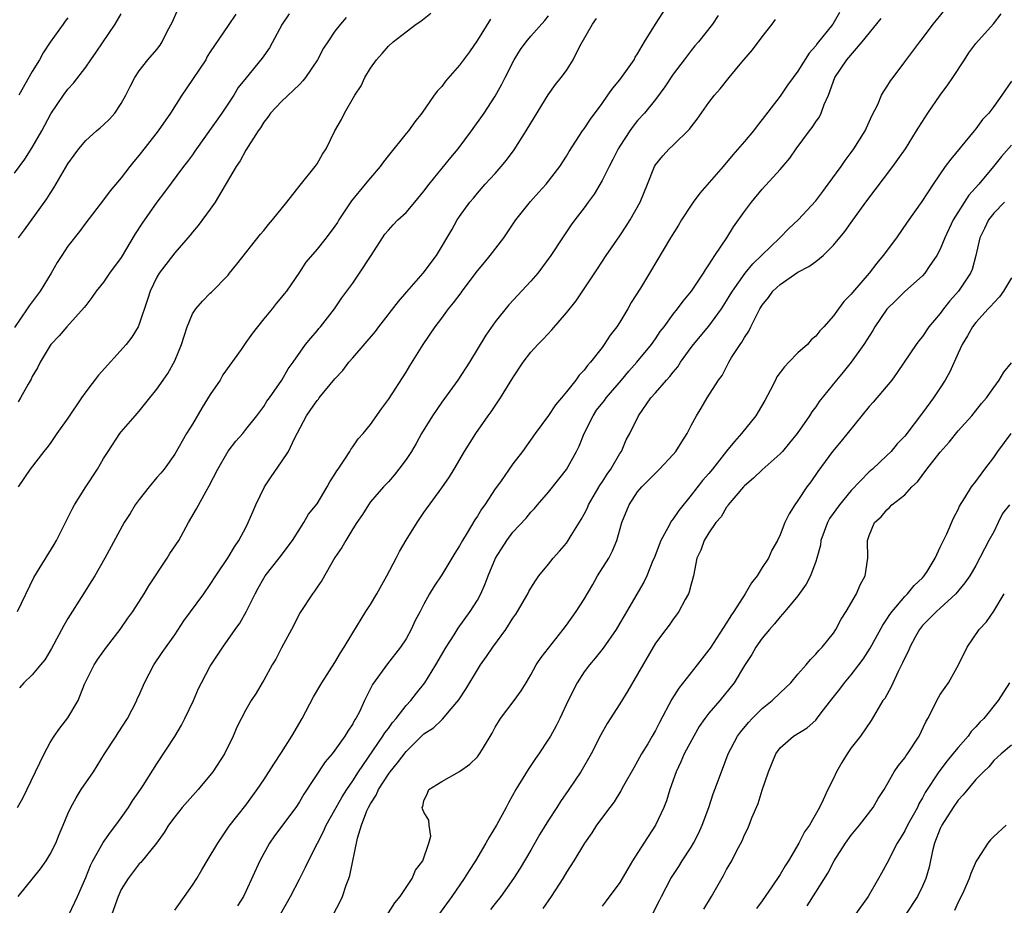
# Model space of a CAD drawing. Units: inches. Extents: x 2508000 to 2511000, y 1560000 to 1563000.
# Drawn here: x 2509240 to 2509350, y 1560598 to 1560697 of the extents above; entities that cross this region are included whole.
import ezdxf

# ---------------------------------------------------------------- set-up
doc = ezdxf.new("R2010")
doc.units = ezdxf.units.IN
doc.header["$MEASUREMENT"] = 0
doc.layers.add('LD25081560_2ft', color=33, linetype='Continuous')

msp = doc.modelspace()

# ---------------------------------------------------------------- linework, layer by layer
at = {"layer": 'LD25081560_2ft'}
for points, elevation in [([(2509245.16, 1560597), (2509246.08, 1560599), (2509247, 1560601.11), (2509247.54, 1560602.46), (2509247.81, 1560603), (2509248.95, 1560605.05), (2509249.77, 1560606.23), (2509250.39, 1560607), (2509251, 1560607.83), (2509251.82, 1560609), (2509252.26, 1560609.74), (2509253.15, 1560611), (2509253.45, 1560611.45), (2509255, 1560613.91), (2509257, 1560616.98), (2509257.75, 1560618.25), (2509258.13, 1560619), (2509259.11, 1560621), (2509259.66, 1560622.34), (2509260, 1560623), (2509261, 1560624.87), (2509262.39, 1560627), (2509263.79, 1560629), (2509264.31, 1560629.69), (2509265.03, 1560630.97), (2509266.04, 1560633), (2509266.37, 1560633.63), (2509267, 1560634.76), (2509267.15, 1560635), (2509268.75, 1560637), (2509270.23, 1560639), (2509271.51, 1560641), (2509272.04, 1560641.95), (2509273, 1560643.09), (2509274.14, 1560645), (2509274.43, 1560645.57), (2509275, 1560646.44), (2509275.2, 1560646.8), (2509275.35, 1560647), (2509276.12, 1560648.12), (2509276.67, 1560649), (2509276.78, 1560649.22), (2509277, 1560649.5), (2509277.61, 1560650.39), (2509278.18, 1560651), (2509279, 1560652.02), (2509280.23, 1560653.77), (2509281, 1560654.82), (2509283, 1560657.9), (2509283.41, 1560658.59), (2509284.92, 1560661), (2509286.25, 1560663), (2509287, 1560663.97), (2509287.76, 1560665), (2509288.33, 1560665.67), (2509289.18, 1560666.82), (2509289.3, 1560667), (2509291, 1560669.29), (2509291.79, 1560670.21), (2509292.45, 1560671), (2509293.97, 1560673), (2509295.33, 1560675), (2509296.95, 1560677.05), (2509297.89, 1560678.11), (2509298.71, 1560679), (2509300.25, 1560681), (2509301, 1560682.17), (2509301.31, 1560682.69), (2509302.82, 1560685), (2509303, 1560685.24), (2509303.69, 1560686.31), (2509305, 1560688.08), (2509305.66, 1560689), (2509306.2, 1560689.8), (2509307, 1560690.75), (2509307.19, 1560691), (2509307.69, 1560691.69), (2509308.6, 1560693), (2509308.73, 1560693.27), (2509309, 1560693.65), (2509309.77, 1560695), (2509311.02, 1560697), (2509313, 1560700.1)], 7104), ([(2509274.82, 1560597), (2509275.57, 1560598.43), (2509275.83, 1560599), (2509276.26, 1560600.26), (2509276.55, 1560601), (2509276.66, 1560601.34), (2509277.55, 1560605.55), (2509277.99, 1560607), (2509278.6, 1560608.6), (2509278.78, 1560609), (2509279, 1560609.4), (2509279.63, 1560610.37), (2509279.9, 1560611), (2509281, 1560612.73), (2509281.2, 1560613), (2509282.01, 1560613.99), (2509283, 1560615.29), (2509285, 1560617.25), (2509286.06, 1560617.94), (2509287, 1560618.84), (2509287.09, 1560618.91), (2509288.06, 1560620.06), (2509288.93, 1560621.07), (2509289.71, 1560622.29), (2509291, 1560624.45), (2509291.35, 1560625), (2509292.04, 1560625.96), (2509292.72, 1560627), (2509294.2, 1560629), (2509295, 1560630.26), (2509295.31, 1560630.69), (2509295.52, 1560631), (2509296.65, 1560633), (2509296.76, 1560633.24), (2509297, 1560633.64), (2509297.54, 1560634.46), (2509297.91, 1560635), (2509299, 1560636.33), (2509299.53, 1560637), (2509300.22, 1560637.78), (2509301, 1560638.7), (2509301.21, 1560639), (2509301.53, 1560639.53), (2509302.66, 1560641.34), (2509303, 1560641.96), (2509303.35, 1560642.65), (2509303.48, 1560643), (2509304.78, 1560645.22), (2509305, 1560645.54), (2509305.56, 1560646.44), (2509305.99, 1560647), (2509307, 1560648.76), (2509307.17, 1560649), (2509307.71, 1560650.29), (2509308.13, 1560651), (2509309.08, 1560653), (2509310.48, 1560655), (2509311, 1560655.56), (2509312.24, 1560657), (2509312.61, 1560657.39), (2509313, 1560657.9), (2509313.5, 1560658.5), (2509313.8, 1560659), (2509315, 1560660.67), (2509315.26, 1560661), (2509317, 1560663.06), (2509318.41, 1560665), (2509319, 1560665.91), (2509319.41, 1560666.59), (2509319.64, 1560667), (2509321.08, 1560669), (2509321.95, 1560670.05), (2509324.98, 1560673), (2509325.98, 1560674.02), (2509327.03, 1560675), (2509329, 1560677.13), (2509329.8, 1560678.2), (2509330.42, 1560679), (2509331.85, 1560681), (2509332.31, 1560681.69), (2509333, 1560682.58), (2509333.3, 1560683), (2509334.56, 1560685), (2509335.32, 1560686.68), (2509335.98, 1560687.98), (2509336.41, 1560689), (2509336.61, 1560689.39), (2509337, 1560689.96), (2509337.39, 1560690.61), (2509337.7, 1560691), (2509339, 1560692.77), (2509340.69, 1560695), (2509341, 1560695.37), (2509342.18, 1560697), (2509342.56, 1560697.44), (2509345, 1560700.49)], 7114), ([(2509239.46, 1560673), (2509240.13, 1560673.87), (2509242.63, 1560677.37), (2509243, 1560677.97), (2509243.41, 1560678.59), (2509245, 1560681.3), (2509245.71, 1560682.29), (2509246.24, 1560683), (2509247, 1560683.91), (2509248.22, 1560685), (2509248.64, 1560685.36), (2509249, 1560685.69), (2509249.67, 1560686.33), (2509250.29, 1560687), (2509251, 1560688.07), (2509251.52, 1560689), (2509252, 1560690), (2509252.52, 1560691), (2509253, 1560691.75), (2509253.98, 1560693), (2509255, 1560694.16), (2509255.36, 1560694.64), (2509255.59, 1560695), (2509256.15, 1560696.15), (2509256.76, 1560697.24), (2509257.37, 1560698.63)], 7088), ([(2509239, 1560680.27), (2509240.16, 1560681.84), (2509241, 1560683.15), (2509242.07, 1560685), (2509243.1, 1560686.9), (2509244.52, 1560689), (2509245, 1560689.67), (2509245.62, 1560690.38), (2509247, 1560692.15), (2509247.57, 1560693), (2509248.17, 1560693.83), (2509250.3, 1560697), (2509251, 1560698.14)], 7086), ([(2509263.88, 1560698.12), (2509263, 1560696.85), (2509261, 1560693.9), (2509260.66, 1560693.34), (2509260.48, 1560693), (2509258.29, 1560689.71), (2509257.8, 1560689), (2509256.52, 1560687), (2509255.15, 1560685), (2509253, 1560682.26), (2509252.42, 1560681.58), (2509251.96, 1560681), (2509251, 1560679.71), (2509249.74, 1560678.26), (2509249, 1560677.26), (2509247, 1560674.68), (2509246.29, 1560673.71), (2509245, 1560672.04), (2509244.31, 1560671), (2509243.8, 1560670.2), (2509243.13, 1560669), (2509241.88, 1560667), (2509241, 1560665.81), (2509240.64, 1560665.36), (2509240.43, 1560665), (2509239, 1560662.9)], 7090), ([(2509239.34, 1560631), (2509241.18, 1560634.82), (2509243.47, 1560638.53), (2509243.72, 1560639), (2509245.49, 1560642.51), (2509245.76, 1560643), (2509247, 1560645.02), (2509248.32, 1560647), (2509249, 1560648.18), (2509249.51, 1560649), (2509250.84, 1560651), (2509251, 1560651.2), (2509252.55, 1560653), (2509253, 1560653.5), (2509254.21, 1560655), (2509255, 1560655.98), (2509255.69, 1560657), (2509256.24, 1560657.76), (2509257, 1560659.17), (2509257.75, 1560661), (2509258.07, 1560661.93), (2509258.39, 1560663), (2509259, 1560664.43), (2509259.38, 1560665), (2509260.13, 1560665.87), (2509261, 1560666.76), (2509261.13, 1560666.87), (2509263, 1560668.8), (2509263.17, 1560669), (2509263.99, 1560670.01), (2509266.62, 1560673.38), (2509267, 1560673.82), (2509267.52, 1560674.48), (2509267.98, 1560675), (2509269.59, 1560677), (2509271.08, 1560678.92), (2509272.79, 1560681), (2509273, 1560681.31), (2509273.61, 1560682.39), (2509274.01, 1560683), (2509274.99, 1560685), (2509275.72, 1560686.28), (2509276.09, 1560687), (2509277.22, 1560689), (2509277.94, 1560690.06), (2509278.36, 1560691), (2509279, 1560692.04), (2509279.66, 1560693), (2509280.31, 1560693.69), (2509281, 1560694.53), (2509281.55, 1560695), (2509283, 1560696.14), (2509284.14, 1560697), (2509284.66, 1560697.34), (2509285.76, 1560698.24)], 7096), ([(2509239.36, 1560609), (2509239.95, 1560610.05), (2509241.38, 1560613), (2509242.32, 1560615), (2509243, 1560616.29), (2509243.45, 1560617), (2509244.1, 1560617.9), (2509245, 1560619.07), (2509246.15, 1560621), (2509246.86, 1560622.86), (2509247, 1560623.16), (2509247.94, 1560625), (2509248.35, 1560625.65), (2509249.35, 1560627), (2509250.87, 1560629), (2509251.74, 1560630.26), (2509252.29, 1560631), (2509253.57, 1560633), (2509254.1, 1560633.89), (2509256.17, 1560637), (2509256.47, 1560637.53), (2509257.46, 1560639), (2509258.56, 1560641), (2509259.45, 1560642.55), (2509260.53, 1560644.53), (2509260.88, 1560645.12), (2509261.84, 1560647), (2509263, 1560649.01), (2509263.87, 1560650.13), (2509264.64, 1560651), (2509265, 1560651.44), (2509266.23, 1560653), (2509266.55, 1560653.45), (2509267, 1560654.02), (2509267.36, 1560654.64), (2509267.65, 1560655), (2509269.04, 1560657), (2509269.73, 1560658.27), (2509270.29, 1560659), (2509271.69, 1560661), (2509272.28, 1560661.72), (2509273, 1560662.53), (2509273.2, 1560662.8), (2509273.39, 1560663), (2509274.96, 1560665), (2509275.76, 1560666.24), (2509276.35, 1560667), (2509277, 1560667.89), (2509277.76, 1560669), (2509279.08, 1560671), (2509280.34, 1560673), (2509280.62, 1560673.38), (2509281, 1560673.84), (2509281.54, 1560674.46), (2509282.07, 1560675), (2509283, 1560675.84), (2509283.99, 1560677), (2509285, 1560678.23), (2509285.57, 1560679), (2509288, 1560682.01), (2509288.85, 1560683), (2509290.34, 1560685), (2509291.76, 1560687), (2509293, 1560688.89), (2509293.76, 1560690.24), (2509294.12, 1560691), (2509295.13, 1560693), (2509295.84, 1560694.16), (2509296.47, 1560695), (2509297, 1560695.66), (2509298.59, 1560697.41), (2509299, 1560697.93)], 7100), ([(2509276.25, 1560697.75), (2509275.61, 1560697), (2509275, 1560696.19), (2509274.19, 1560695), (2509273.7, 1560694.3), (2509273.03, 1560693), (2509271.69, 1560691), (2509271.39, 1560690.61), (2509271, 1560690.21), (2509269, 1560688.31), (2509267.77, 1560687), (2509267.46, 1560686.54), (2509267, 1560685.98), (2509266.64, 1560685.36), (2509266.36, 1560685), (2509265, 1560682.85), (2509264.35, 1560681.65), (2509263.92, 1560681), (2509261.55, 1560677), (2509261, 1560676.22), (2509259.63, 1560674.37), (2509259, 1560673.64), (2509258.72, 1560673.28), (2509257, 1560671.3), (2509255.24, 1560669), (2509255, 1560668.57), (2509254.25, 1560667), (2509253.96, 1560666.04), (2509253, 1560663.28), (2509252.89, 1560663), (2509252.17, 1560661.83), (2509251.56, 1560661), (2509248.43, 1560657.57), (2509247, 1560655.67), (2509246.52, 1560655), (2509245, 1560652.73), (2509243.76, 1560651), (2509243.46, 1560650.54), (2509243, 1560649.89), (2509242.62, 1560649.38), (2509242.29, 1560649), (2509240.76, 1560647), (2509239.4, 1560645)], 7094), ([(2509269.84, 1560698.16), (2509269.08, 1560697), (2509267.65, 1560694.35), (2509266.82, 1560693.18), (2509265.02, 1560690.98), (2509264.14, 1560689.86), (2509263.63, 1560689), (2509262.29, 1560687), (2509259.46, 1560683), (2509259.28, 1560682.72), (2509259, 1560682.32), (2509258.45, 1560681.55), (2509258, 1560681), (2509255.87, 1560678.13), (2509255, 1560677), (2509253.35, 1560674.65), (2509252.57, 1560673.43), (2509251, 1560670.77), (2509249.67, 1560669), (2509249, 1560668.02), (2509248.19, 1560667), (2509247.71, 1560666.29), (2509247, 1560665.39), (2509246.84, 1560665.16), (2509244.87, 1560663), (2509244.04, 1560661.96), (2509243.07, 1560661), (2509243, 1560660.9), (2509241.89, 1560659), (2509241.6, 1560658.4), (2509241, 1560657.39), (2509240.88, 1560657.12), (2509240.54, 1560656.54), (2509239.69, 1560655), (2509239.42, 1560654.58)], 7092), ([(2509239.42, 1560599), (2509241.91, 1560602.09), (2509242.55, 1560603), (2509243, 1560603.74), (2509243.63, 1560605), (2509244.03, 1560605.97), (2509244.48, 1560607), (2509245, 1560608.28), (2509245.32, 1560609), (2509245.92, 1560610.08), (2509246.51, 1560611), (2509247.88, 1560613), (2509249.13, 1560615), (2509250.42, 1560617), (2509250.64, 1560617.36), (2509251.71, 1560619), (2509252.73, 1560621), (2509252.8, 1560621.2), (2509253, 1560621.61), (2509253.62, 1560623), (2509254.67, 1560625), (2509255.6, 1560626.4), (2509257, 1560628.4), (2509258.04, 1560629.96), (2509260.27, 1560633), (2509261, 1560634.03), (2509261.61, 1560635), (2509263, 1560637.08), (2509263.71, 1560638.29), (2509264.21, 1560639), (2509265, 1560640.46), (2509265.27, 1560641), (2509265.79, 1560642.21), (2509266.11, 1560643), (2509267.08, 1560645), (2509267.85, 1560646.15), (2509269, 1560647.81), (2509269.77, 1560649), (2509270.46, 1560650.46), (2509271.81, 1560653), (2509272.31, 1560653.69), (2509273, 1560654.7), (2509273.14, 1560654.86), (2509273.24, 1560655), (2509275, 1560657.13), (2509275.9, 1560658.1), (2509276.57, 1560659), (2509277, 1560659.51), (2509279.55, 1560662.45), (2509279.94, 1560663), (2509282.15, 1560665.85), (2509283.07, 1560666.93), (2509284.91, 1560669), (2509286.4, 1560671), (2509288.12, 1560673.88), (2509288.74, 1560675), (2509289, 1560675.39), (2509290.15, 1560677), (2509290.55, 1560677.45), (2509291, 1560678), (2509291.88, 1560679), (2509293, 1560680.23), (2509293.68, 1560681), (2509294.28, 1560681.72), (2509295.13, 1560682.87), (2509296.49, 1560685), (2509297, 1560685.85), (2509298.96, 1560689.04), (2509299.79, 1560690.21), (2509300.42, 1560691), (2509301, 1560691.8), (2509301.76, 1560693), (2509302.51, 1560694.51), (2509303.92, 1560697), (2509304.38, 1560697.62)], 7102), ([(2509245, 1560697.69), (2509244.69, 1560697.31), (2509244.46, 1560697), (2509243.02, 1560694.98), (2509242.22, 1560693.78), (2509241.83, 1560693), (2509241, 1560691.68), (2509239.48, 1560689)], 7084), ([(2509292.46, 1560697.54), (2509291, 1560695.18), (2509290.1, 1560693.9), (2509289, 1560692.4), (2509287.42, 1560690.58), (2509287, 1560690), (2509286.51, 1560689.49), (2509286.13, 1560689), (2509284.76, 1560687), (2509283.99, 1560686.01), (2509283.27, 1560685), (2509283, 1560684.7), (2509281, 1560682.22), (2509280.47, 1560681.53), (2509280.09, 1560681), (2509279, 1560679.74), (2509278.41, 1560679), (2509276.86, 1560677.14), (2509275.45, 1560675), (2509275.29, 1560674.71), (2509275, 1560674.28), (2509274.03, 1560673), (2509273, 1560671.73), (2509271.74, 1560670.26), (2509271, 1560669.12), (2509269.54, 1560667), (2509269.31, 1560666.69), (2509269, 1560666.31), (2509268.38, 1560665.62), (2509267.93, 1560665), (2509267, 1560663.88), (2509265.73, 1560662.27), (2509265, 1560661.21), (2509264.9, 1560661.1), (2509264.46, 1560660.46), (2509262.41, 1560657.59), (2509262.09, 1560657), (2509261, 1560655.37), (2509260.08, 1560653.92), (2509259, 1560652.07), (2509258.34, 1560651), (2509257, 1560648.69), (2509255.8, 1560647), (2509255.44, 1560646.56), (2509255, 1560646.05), (2509254.12, 1560645), (2509253, 1560643.59), (2509252.57, 1560643), (2509252, 1560642), (2509251.34, 1560641), (2509249.17, 1560637), (2509248.01, 1560635), (2509247.63, 1560634.37), (2509246.75, 1560633), (2509245, 1560630.22), (2509244.55, 1560629.45), (2509243.15, 1560626.85), (2509242.41, 1560625.59), (2509241.93, 1560625), (2509241, 1560623.91), (2509240.07, 1560623), (2509239.57, 1560622.43)], 7098), ([(2509318.05, 1560697.95), (2509317.41, 1560697), (2509315.83, 1560695), (2509315.43, 1560694.57), (2509315, 1560694.05), (2509314.55, 1560693.45), (2509314.22, 1560693), (2509313, 1560691.37), (2509312.06, 1560689.94), (2509311, 1560688.53), (2509309.77, 1560687), (2509309, 1560686.15), (2509308.48, 1560685.52), (2509308.12, 1560685), (2509307, 1560683.29), (2509306.82, 1560683), (2509306.22, 1560681.78), (2509305.8, 1560681), (2509305, 1560679.42), (2509304.11, 1560677.89), (2509303.44, 1560677), (2509303, 1560676.37), (2509301.94, 1560675), (2509301.54, 1560674.46), (2509301, 1560673.65), (2509300.55, 1560673), (2509299.26, 1560671), (2509297.78, 1560669), (2509297, 1560668.1), (2509294.54, 1560665.46), (2509293, 1560663.54), (2509291.96, 1560662.04), (2509290.1, 1560659), (2509288.79, 1560657), (2509287, 1560654.52), (2509285.96, 1560653), (2509284.74, 1560651), (2509284.12, 1560649.88), (2509283.6, 1560649), (2509283, 1560648.07), (2509282.19, 1560647), (2509281.66, 1560646.34), (2509281, 1560645.57), (2509280.44, 1560645), (2509279, 1560643.31), (2509278.76, 1560643), (2509278.1, 1560641.9), (2509277.45, 1560641), (2509277, 1560640.28), (2509276.21, 1560639), (2509275.79, 1560638.21), (2509275, 1560637.07), (2509273.52, 1560634.48), (2509273, 1560633.75), (2509272.71, 1560633.29), (2509272.47, 1560633), (2509271.09, 1560630.91), (2509270.13, 1560629), (2509269, 1560626.92), (2509268.35, 1560625.65), (2509267.96, 1560625), (2509267, 1560623.28), (2509266.82, 1560623), (2509266.16, 1560621.84), (2509265.59, 1560621), (2509265, 1560619.97), (2509263.98, 1560618.02), (2509263.56, 1560617), (2509262.59, 1560615), (2509261.27, 1560613), (2509259.62, 1560611), (2509257.85, 1560609), (2509257, 1560607.93), (2509256.3, 1560607), (2509255.82, 1560606.18), (2509254.94, 1560605), (2509253.18, 1560602.82), (2509253, 1560602.65), (2509251.76, 1560601), (2509251, 1560599.78), (2509250.64, 1560599), (2509249.92, 1560597)], 7106), ([(2509257, 1560597.44), (2509259, 1560600.25), (2509259.47, 1560601), (2509260.03, 1560601.97), (2509260.66, 1560603), (2509261.83, 1560605), (2509263.12, 1560606.88), (2509265, 1560609.24), (2509266.28, 1560611), (2509267, 1560612.1), (2509268.13, 1560613.87), (2509269, 1560615.17), (2509270.15, 1560617), (2509271.3, 1560619), (2509272.58, 1560621.42), (2509273.54, 1560623), (2509275, 1560625.27), (2509275.63, 1560626.37), (2509276.04, 1560627), (2509277, 1560628.61), (2509278.47, 1560631), (2509279, 1560631.81), (2509279.71, 1560633), (2509280.82, 1560635), (2509281.89, 1560637), (2509282.26, 1560637.74), (2509283, 1560639.01), (2509284.24, 1560641), (2509285, 1560642.14), (2509287, 1560644.89), (2509287.85, 1560646.15), (2509288.38, 1560647), (2509289.56, 1560649), (2509290.81, 1560651), (2509292.2, 1560653), (2509292.55, 1560653.45), (2509293.59, 1560655), (2509295, 1560657.26), (2509296.16, 1560659), (2509297, 1560660.13), (2509297.78, 1560661), (2509298.39, 1560661.61), (2509299.36, 1560662.64), (2509301, 1560664.56), (2509302.08, 1560665.92), (2509303, 1560667.25), (2509304.5, 1560669.5), (2509305.47, 1560671), (2509307, 1560673.22), (2509307.72, 1560674.28), (2509308.17, 1560675), (2509309.3, 1560677), (2509310.11, 1560679), (2509310.88, 1560681), (2509311, 1560681.2), (2509311.82, 1560682.18), (2509312.55, 1560683), (2509313, 1560683.41), (2509314.81, 1560685.19), (2509315, 1560685.45), (2509315.7, 1560686.3), (2509317, 1560688.18), (2509317.62, 1560689), (2509318.26, 1560689.74), (2509319.27, 1560691), (2509320.72, 1560692.72), (2509321.91, 1560694.09), (2509323, 1560695.56), (2509324.11, 1560697), (2509324.47, 1560697.53)], 7108), ([(2509331.69, 1560698.31), (2509330.94, 1560697), (2509329.18, 1560694.82), (2509329, 1560694.55), (2509328.26, 1560693.74), (2509327, 1560691.7), (2509326.46, 1560691), (2509325.85, 1560690.15), (2509325, 1560688.92), (2509323, 1560686.27), (2509322.43, 1560685.57), (2509322, 1560685), (2509321, 1560683.82), (2509319.69, 1560682.31), (2509318.59, 1560681), (2509315.98, 1560678.02), (2509315.23, 1560677), (2509315, 1560676.67), (2509313.92, 1560675), (2509313.58, 1560674.42), (2509312.71, 1560673), (2509310.34, 1560669), (2509309.32, 1560667.32), (2509308.29, 1560665.71), (2509307.91, 1560665), (2509307, 1560663.53), (2509306.65, 1560663), (2509305.92, 1560662.07), (2509305.23, 1560661), (2509305, 1560660.68), (2509303.69, 1560659), (2509303.36, 1560658.64), (2509303, 1560658.13), (2509302.45, 1560657.55), (2509302.05, 1560657), (2509301, 1560655.67), (2509300.45, 1560655), (2509299.78, 1560654.22), (2509299, 1560653.03), (2509297.48, 1560651), (2509296.06, 1560649), (2509295, 1560647.59), (2509293.58, 1560645.58), (2509293, 1560644.79), (2509291.82, 1560643), (2509291.48, 1560642.52), (2509291, 1560641.72), (2509290.7, 1560641.3), (2509289.85, 1560639.85), (2509289.32, 1560639), (2509289, 1560638.4), (2509288.45, 1560637.55), (2509287, 1560635.13), (2509286.14, 1560633.86), (2509285.63, 1560633), (2509285, 1560631.84), (2509284.57, 1560631), (2509284.02, 1560629.98), (2509283.58, 1560629), (2509283, 1560627.95), (2509282.38, 1560627), (2509280.89, 1560625.11), (2509279.21, 1560622.79), (2509278.33, 1560621), (2509277.74, 1560619.74), (2509277.35, 1560619), (2509277.2, 1560618.8), (2509277, 1560618.39), (2509276.43, 1560617.57), (2509276.12, 1560617), (2509275, 1560615.42), (2509274.68, 1560615), (2509273.9, 1560614.1), (2509271.52, 1560610.48), (2509271, 1560609.63), (2509270.59, 1560609), (2509268.2, 1560605.8), (2509267.65, 1560605), (2509266.56, 1560603), (2509265, 1560599.56), (2509264.71, 1560599), (2509264.07, 1560597.93)], 7110), ([(2509268.88, 1560597), (2509270.02, 1560599), (2509271, 1560600.95), (2509271.7, 1560602.3), (2509272.03, 1560603), (2509273.03, 1560605), (2509273.72, 1560606.28), (2509274.01, 1560607), (2509275, 1560608.71), (2509275.15, 1560609), (2509275.81, 1560610.19), (2509276.32, 1560611), (2509277, 1560612), (2509277.63, 1560613), (2509280.39, 1560617), (2509280.61, 1560617.39), (2509281, 1560617.87), (2509281.48, 1560618.52), (2509281.88, 1560619), (2509283, 1560620.45), (2509283.51, 1560621), (2509284.15, 1560621.85), (2509285.09, 1560623), (2509286.34, 1560625), (2509287.51, 1560627), (2509288.39, 1560628.39), (2509288.85, 1560629.15), (2509290.19, 1560631), (2509291, 1560632.29), (2509291.39, 1560633), (2509291.89, 1560634.11), (2509292.22, 1560635), (2509293.03, 1560637), (2509294.31, 1560639), (2509295, 1560639.91), (2509296.48, 1560641.51), (2509297, 1560642.15), (2509297.41, 1560642.59), (2509297.75, 1560643), (2509299, 1560644.43), (2509300.14, 1560645.86), (2509301, 1560646.96), (2509302.13, 1560649), (2509302.42, 1560649.58), (2509302.98, 1560651), (2509303.99, 1560653), (2509304.39, 1560653.61), (2509305.28, 1560654.72), (2509305.48, 1560655), (2509307.19, 1560657), (2509308, 1560658), (2509308.9, 1560659), (2509310.54, 1560661), (2509311, 1560661.65), (2509311.54, 1560662.46), (2509311.97, 1560663), (2509313, 1560664.4), (2509313.48, 1560665), (2509314.12, 1560665.88), (2509315.06, 1560667), (2509316.39, 1560669), (2509316.61, 1560669.39), (2509317, 1560669.95), (2509317.68, 1560671), (2509319.02, 1560673), (2509319.77, 1560674.23), (2509321, 1560675.93), (2509321.79, 1560677), (2509323, 1560678.45), (2509325, 1560680.65), (2509326.08, 1560681.92), (2509326.82, 1560683), (2509328.3, 1560685), (2509328.61, 1560685.39), (2509329, 1560686.01), (2509329.42, 1560686.58), (2509329.63, 1560687), (2509329.96, 1560687.96), (2509330.43, 1560689), (2509331.16, 1560691), (2509332.5, 1560693), (2509334.22, 1560695), (2509336.37, 1560697.63)], 7112), ([(2509280.84, 1560596.84), (2509281.71, 1560598.29), (2509282.32, 1560599), (2509283.66, 1560601), (2509284.05, 1560601.95), (2509284.87, 1560603), (2509285.56, 1560605), (2509285.76, 1560605.76), (2509285.58, 1560607), (2509285.55, 1560607.55), (2509285, 1560608.46), (2509284.83, 1560608.83), (2509284.8, 1560609), (2509284.89, 1560609.11), (2509285, 1560609.72), (2509285.4, 1560610.6), (2509285.53, 1560611), (2509287, 1560611.91), (2509288.98, 1560613.02), (2509290.16, 1560613.84), (2509291, 1560614.68), (2509291.24, 1560615), (2509291.56, 1560615.56), (2509292.66, 1560617.34), (2509293, 1560618), (2509293.37, 1560618.63), (2509293.6, 1560619), (2509295.13, 1560621), (2509295.91, 1560622.09), (2509296.48, 1560623), (2509297, 1560623.91), (2509297.59, 1560625), (2509298.15, 1560625.85), (2509300.65, 1560629), (2509301, 1560629.46), (2509302.11, 1560631), (2509303, 1560632.39), (2509303.95, 1560634.05), (2509304.51, 1560635), (2509305.75, 1560637), (2509306.18, 1560637.82), (2509306.68, 1560639), (2509307.23, 1560641), (2509308.04, 1560643), (2509309, 1560644.44), (2509309.46, 1560645), (2509311.44, 1560647), (2509313, 1560648.66), (2509313.29, 1560649), (2509313.95, 1560650.05), (2509314.57, 1560651), (2509315, 1560651.91), (2509315.6, 1560653), (2509316.14, 1560653.86), (2509316.8, 1560655), (2509318.07, 1560657), (2509318.49, 1560657.51), (2509319.23, 1560659), (2509319.56, 1560659.56), (2509320.5, 1560661), (2509320.72, 1560661.28), (2509321, 1560661.8), (2509321.49, 1560662.51), (2509321.71, 1560663), (2509322.41, 1560664.41), (2509322.74, 1560665), (2509323, 1560665.44), (2509323.7, 1560666.3), (2509324.19, 1560667), (2509325, 1560667.76), (2509327, 1560669.13), (2509328.23, 1560669.77), (2509329, 1560670.34), (2509329.83, 1560671), (2509331, 1560672.16), (2509332.29, 1560673.71), (2509333, 1560674.72), (2509334.65, 1560677), (2509337.67, 1560681), (2509338.22, 1560681.78), (2509339.07, 1560683), (2509340.33, 1560685), (2509340.57, 1560685.43), (2509341.6, 1560687), (2509342.97, 1560689), (2509343.84, 1560690.16), (2509344.39, 1560691), (2509345.73, 1560693), (2509346.22, 1560693.78), (2509347, 1560694.82), (2509348.97, 1560697.03), (2509349.85, 1560698.15)], 7116), ([(2509351, 1560690.6), (2509349.91, 1560689), (2509349, 1560687.74), (2509348.44, 1560687), (2509347.72, 1560686.28), (2509347, 1560685.24), (2509346.81, 1560685), (2509344.17, 1560681.83), (2509343.56, 1560681), (2509342.2, 1560679), (2509340.92, 1560677.08), (2509339.26, 1560674.74), (2509338.07, 1560673), (2509336.59, 1560671), (2509335.85, 1560670.15), (2509335, 1560669.03), (2509333.14, 1560666.86), (2509333, 1560666.65), (2509332.17, 1560665.83), (2509331.55, 1560665), (2509331, 1560664.23), (2509329.93, 1560663), (2509329.45, 1560662.55), (2509329, 1560661.93), (2509328.48, 1560661.52), (2509328.07, 1560661), (2509327, 1560660.06), (2509326, 1560659), (2509325.49, 1560658.51), (2509324.64, 1560657.36), (2509324.47, 1560657), (2509323.91, 1560655.91), (2509323.27, 1560654.73), (2509322.55, 1560653.45), (2509322.28, 1560653), (2509320.68, 1560651), (2509319.88, 1560650.12), (2509318.98, 1560649.02), (2509317.4, 1560647), (2509317, 1560646.52), (2509316.28, 1560645.72), (2509315, 1560644.06), (2509313.63, 1560642.37), (2509313, 1560641.43), (2509312.8, 1560641.2), (2509312.39, 1560640.39), (2509311.59, 1560639), (2509310.85, 1560637), (2509310.72, 1560636.72), (2509310.05, 1560635), (2509309.71, 1560634.29), (2509307.47, 1560630.53), (2509307, 1560629.69), (2509306.58, 1560629), (2509305.12, 1560626.88), (2509304.23, 1560625.77), (2509303.58, 1560625), (2509303, 1560624.22), (2509302.2, 1560623), (2509301.18, 1560621), (2509300.26, 1560619), (2509299.85, 1560618.15), (2509299.2, 1560617), (2509299, 1560616.67), (2509297.89, 1560615), (2509297.52, 1560614.48), (2509296.72, 1560613.27), (2509295.3, 1560611), (2509294.48, 1560609.52), (2509294.22, 1560609), (2509293.15, 1560607), (2509292.33, 1560605.67), (2509291.96, 1560605), (2509290.77, 1560603), (2509290.08, 1560601.92), (2509289.53, 1560601), (2509288.14, 1560599), (2509285.14, 1560594.86)], 7118), ([(2509351, 1560683.41), (2509349.87, 1560682.13), (2509348.98, 1560681), (2509347.34, 1560679), (2509346.21, 1560677.79), (2509344.46, 1560675), (2509343.52, 1560673), (2509343, 1560671.7), (2509342.62, 1560671), (2509341.75, 1560669.75), (2509341.26, 1560669), (2509341, 1560668.72), (2509339, 1560666.94), (2509338.03, 1560665.97), (2509337, 1560664.98), (2509335.64, 1560663), (2509335.42, 1560662.58), (2509334.41, 1560661), (2509333, 1560659.02), (2509332.1, 1560657.9), (2509331.32, 1560657), (2509329.4, 1560654.6), (2509329, 1560654), (2509328.56, 1560653.44), (2509328.29, 1560653), (2509326.93, 1560651), (2509326.06, 1560649.94), (2509325.27, 1560649), (2509325, 1560648.71), (2509323, 1560646.94), (2509322.03, 1560645.97), (2509321, 1560645.11), (2509320.9, 1560645), (2509319.18, 1560643), (2509319.12, 1560642.88), (2509319, 1560642.74), (2509318.37, 1560641.63), (2509317.78, 1560641), (2509317, 1560639.84), (2509316.46, 1560639), (2509316.1, 1560637.9), (2509315.65, 1560637), (2509315.26, 1560635), (2509315, 1560634.08), (2509314.8, 1560633.2), (2509314.72, 1560633), (2509314.34, 1560632.34), (2509313.63, 1560631), (2509313.37, 1560630.63), (2509313, 1560630.16), (2509312.53, 1560629.47), (2509312.15, 1560629), (2509311, 1560627.45), (2509309, 1560623.96), (2509307.9, 1560622.1), (2509307, 1560620.65), (2509305.57, 1560618.43), (2509304.86, 1560617.14), (2509303.79, 1560615), (2509302.62, 1560613), (2509301.27, 1560611), (2509300.33, 1560609.67), (2509299.92, 1560609), (2509299, 1560607.57), (2509298.02, 1560605.98), (2509297, 1560604.2), (2509295.81, 1560602.19), (2509295.05, 1560601), (2509293.63, 1560599), (2509293, 1560598.21), (2509292.48, 1560597.52)], 7120), ([(2509350.22, 1560677), (2509349, 1560675.75), (2509348.4, 1560675), (2509347.97, 1560674.03), (2509347.45, 1560673), (2509347, 1560671), (2509346.57, 1560669.43), (2509346.4, 1560669), (2509345.06, 1560667), (2509344.08, 1560665.92), (2509343.36, 1560665), (2509343, 1560664.5), (2509341.72, 1560663), (2509341, 1560661.91), (2509340.58, 1560661.42), (2509340.27, 1560661), (2509338.95, 1560659), (2509338.16, 1560657.84), (2509337.57, 1560657), (2509335.46, 1560654.54), (2509335, 1560654.03), (2509331.86, 1560650.14), (2509330.88, 1560649), (2509329.25, 1560646.75), (2509328.44, 1560645.56), (2509328.01, 1560645), (2509327, 1560643.46), (2509326.66, 1560643), (2509326.01, 1560641.99), (2509325.55, 1560641), (2509325, 1560639.61), (2509324.71, 1560639), (2509324.09, 1560637.91), (2509323.69, 1560637), (2509323, 1560635.94), (2509322.41, 1560635), (2509321.79, 1560634.21), (2509321.09, 1560633), (2509319.82, 1560631), (2509319.48, 1560630.52), (2509319, 1560629.72), (2509317.13, 1560626.87), (2509317, 1560626.69), (2509315.69, 1560625), (2509313.62, 1560622.38), (2509312.83, 1560621.17), (2509311.45, 1560618.55), (2509311, 1560617.64), (2509310.64, 1560617), (2509310.13, 1560616.13), (2509309.44, 1560615), (2509309, 1560614.18), (2509308.56, 1560613.44), (2509307.42, 1560611.42), (2509307.13, 1560610.87), (2509306.36, 1560609.64), (2509305.86, 1560609), (2509304.39, 1560607), (2509303.84, 1560606.16), (2509303.02, 1560605), (2509301.84, 1560603), (2509301, 1560601.73), (2509300.58, 1560601), (2509299.27, 1560599), (2509298.35, 1560597.65)], 7122), ([(2509351, 1560668.5), (2509350.1, 1560667), (2509349.66, 1560666.34), (2509349, 1560665.7), (2509348.69, 1560665.31), (2509348.37, 1560665), (2509347, 1560663.48), (2509346.62, 1560663), (2509346.04, 1560661.96), (2509345.46, 1560661), (2509345, 1560660.03), (2509344.07, 1560657.93), (2509343.54, 1560657), (2509343, 1560656.15), (2509342.22, 1560655), (2509341, 1560653.32), (2509339, 1560650.71), (2509338.16, 1560649.84), (2509337.49, 1560649), (2509337, 1560648.52), (2509335.37, 1560647), (2509335, 1560646.69), (2509333, 1560644.59), (2509331.68, 1560643), (2509330.56, 1560641.44), (2509330.33, 1560641), (2509329.58, 1560639), (2509329.53, 1560638.47), (2509329.12, 1560637), (2509329, 1560636.61), (2509328.41, 1560635), (2509327.93, 1560634.07), (2509327, 1560632.77), (2509325.52, 1560631), (2509325, 1560630.42), (2509324.38, 1560629.62), (2509323.81, 1560629), (2509323, 1560628.03), (2509322.28, 1560627), (2509321.82, 1560626.18), (2509321, 1560624.93), (2509319.86, 1560623), (2509318.22, 1560621), (2509317, 1560619.58), (2509316.56, 1560619), (2509315.93, 1560618.07), (2509315.3, 1560617), (2509314.23, 1560615), (2509313.87, 1560614.13), (2509313.31, 1560613), (2509312.63, 1560611), (2509312.25, 1560609.75), (2509311.96, 1560609), (2509311.01, 1560607), (2509309.69, 1560605), (2509308.44, 1560603), (2509307.89, 1560602.11), (2509307.26, 1560601), (2509307, 1560600.58), (2509305.48, 1560598.52), (2509305, 1560597.91)], 7124), ([(2509310.67, 1560597), (2509311.47, 1560598.53), (2509311.69, 1560599), (2509312.74, 1560601), (2509313.63, 1560602.37), (2509314.01, 1560603), (2509315, 1560604.52), (2509315.29, 1560605), (2509315.86, 1560606.14), (2509316.26, 1560607), (2509317, 1560609), (2509317.49, 1560610.51), (2509317.69, 1560611), (2509318.41, 1560613), (2509319.18, 1560615), (2509320.23, 1560617), (2509320.56, 1560617.44), (2509321.45, 1560618.55), (2509321.86, 1560619), (2509323, 1560620.1), (2509324.12, 1560621), (2509325, 1560621.87), (2509326.22, 1560623), (2509327, 1560623.95), (2509327.92, 1560625), (2509328.4, 1560625.6), (2509329, 1560626.2), (2509329.36, 1560626.64), (2509329.72, 1560627), (2509331, 1560628.59), (2509331.27, 1560629), (2509331.87, 1560630.13), (2509332.43, 1560631), (2509333.59, 1560633), (2509334, 1560634), (2509334.56, 1560635), (2509334.87, 1560637), (2509334.83, 1560639), (2509335, 1560639.53), (2509335.59, 1560641), (2509336.36, 1560641.64), (2509337, 1560642.44), (2509337.31, 1560642.69), (2509337.57, 1560643), (2509339, 1560644.11), (2509339.81, 1560645), (2509340.42, 1560645.58), (2509341.49, 1560647), (2509343, 1560648.92), (2509343.98, 1560650.02), (2509345, 1560651.32), (2509346.53, 1560653), (2509347.64, 1560654.36), (2509348.19, 1560655), (2509349, 1560656.18), (2509349.61, 1560657), (2509350.12, 1560657.88), (2509351, 1560658.96)], 7126), ([(2509316.45, 1560597.56), (2509317.28, 1560599), (2509318.66, 1560601.34), (2509319, 1560602.01), (2509319.57, 1560603), (2509320.14, 1560604.14), (2509320.74, 1560605.26), (2509321, 1560605.92), (2509321.36, 1560606.64), (2509321.51, 1560607), (2509321.82, 1560607.82), (2509322.55, 1560609.45), (2509323, 1560610.94), (2509323.69, 1560613), (2509324.53, 1560615), (2509325, 1560615.68), (2509326.51, 1560617), (2509328.05, 1560617.95), (2509329, 1560618.81), (2509329.09, 1560618.91), (2509329.62, 1560619.62), (2509330.83, 1560621.17), (2509331.72, 1560622.28), (2509332.24, 1560623), (2509333, 1560623.91), (2509333.85, 1560625), (2509334.33, 1560625.67), (2509335.11, 1560626.89), (2509336.53, 1560629.47), (2509337, 1560630.13), (2509337.33, 1560630.66), (2509337.58, 1560631), (2509339, 1560632.68), (2509339.32, 1560633), (2509340.07, 1560633.93), (2509341, 1560634.8), (2509341.19, 1560635), (2509341.51, 1560635.51), (2509342.41, 1560637), (2509343, 1560638.23), (2509343.23, 1560638.77), (2509343.36, 1560639), (2509343.72, 1560639.72), (2509344.49, 1560641.51), (2509345, 1560642.47), (2509345.16, 1560642.84), (2509345.77, 1560643.77), (2509346.52, 1560645), (2509347, 1560645.61), (2509348.01, 1560647), (2509349, 1560648.31), (2509349.47, 1560649), (2509350.97, 1560651)], 7128), ([(2509350.76, 1560643), (2509350, 1560642), (2509349.5, 1560641), (2509349, 1560639.95), (2509348.45, 1560639), (2509347.97, 1560638.03), (2509347, 1560636.18), (2509346.31, 1560635), (2509345.77, 1560634.23), (2509344.73, 1560633), (2509343, 1560631.39), (2509342.56, 1560631), (2509341, 1560629.43), (2509340.65, 1560629), (2509340.2, 1560628.2), (2509339.56, 1560627), (2509339.41, 1560626.59), (2509339, 1560625.79), (2509338.77, 1560625.23), (2509338.26, 1560624.26), (2509337.46, 1560622.54), (2509336.75, 1560621.25), (2509336.56, 1560621), (2509335.24, 1560618.76), (2509334.04, 1560617), (2509333, 1560615.68), (2509332.53, 1560615), (2509331.95, 1560614.05), (2509331.34, 1560613), (2509331, 1560612.26), (2509330.37, 1560611), (2509329.85, 1560609.85), (2509329.44, 1560609), (2509328.29, 1560607), (2509327.74, 1560606.26), (2509327.11, 1560605), (2509325.93, 1560603), (2509325.56, 1560602.44), (2509325, 1560601.47), (2509324.09, 1560600.09), (2509323, 1560598.52), (2509322.34, 1560597.66)], 7130), ([(2509328.05, 1560597.95), (2509329, 1560599.48), (2509330.38, 1560601.62), (2509331.06, 1560603), (2509332.35, 1560605), (2509333, 1560605.88), (2509333.92, 1560607), (2509335.44, 1560609), (2509336.01, 1560609.99), (2509336.68, 1560611), (2509337, 1560611.53), (2509337.83, 1560613), (2509338.29, 1560613.71), (2509339, 1560614.55), (2509339.17, 1560614.83), (2509339.32, 1560615), (2509340.64, 1560617), (2509341.37, 1560618.63), (2509341.59, 1560619), (2509342.24, 1560620.24), (2509342.61, 1560621), (2509343, 1560621.67), (2509343.91, 1560623), (2509345.05, 1560625), (2509346.03, 1560627), (2509347.36, 1560629), (2509348.17, 1560629.83), (2509349, 1560631.03), (2509350.19, 1560633)], 7132), ([(2509350.77, 1560623), (2509349.5, 1560621), (2509347.88, 1560619), (2509347.44, 1560618.56), (2509347, 1560618.06), (2509346.47, 1560617.53), (2509346.11, 1560617), (2509345, 1560615.72), (2509344.42, 1560615), (2509343.77, 1560614.23), (2509342.82, 1560613), (2509341.31, 1560610.69), (2509341, 1560610.08), (2509340.6, 1560609.4), (2509340.42, 1560609), (2509339.32, 1560607), (2509339, 1560606.35), (2509338.49, 1560605.51), (2509338.15, 1560605), (2509337, 1560602.69), (2509336.39, 1560601.61), (2509336.06, 1560601), (2509334.88, 1560599), (2509333.48, 1560597)], 7134), ([(2509351, 1560615.98), (2509349.85, 1560615), (2509349, 1560614.25), (2509348.45, 1560613.55), (2509347.84, 1560613), (2509347, 1560612.15), (2509345.58, 1560610.42), (2509345, 1560609.82), (2509344.43, 1560609), (2509343.17, 1560607), (2509343, 1560606.62), (2509342.36, 1560605), (2509342.13, 1560604.13), (2509341.73, 1560602.27), (2509341.36, 1560601), (2509341, 1560600.14), (2509340.43, 1560599), (2509339.11, 1560597)], 7136), ([(2509350.4, 1560607), (2509349, 1560605.72), (2509348.64, 1560605.36), (2509348.33, 1560605), (2509347.18, 1560603.18), (2509347.03, 1560602.97), (2509346.42, 1560601.58), (2509346.23, 1560601), (2509345.63, 1560599.63), (2509345.23, 1560598.77), (2509345, 1560598.37), (2509344.58, 1560597.42)], 7138)]:
    msp.add_lwpolyline(points, dxfattribs=dict(at, elevation=elevation))

doc.saveas('drawing.dxf')
